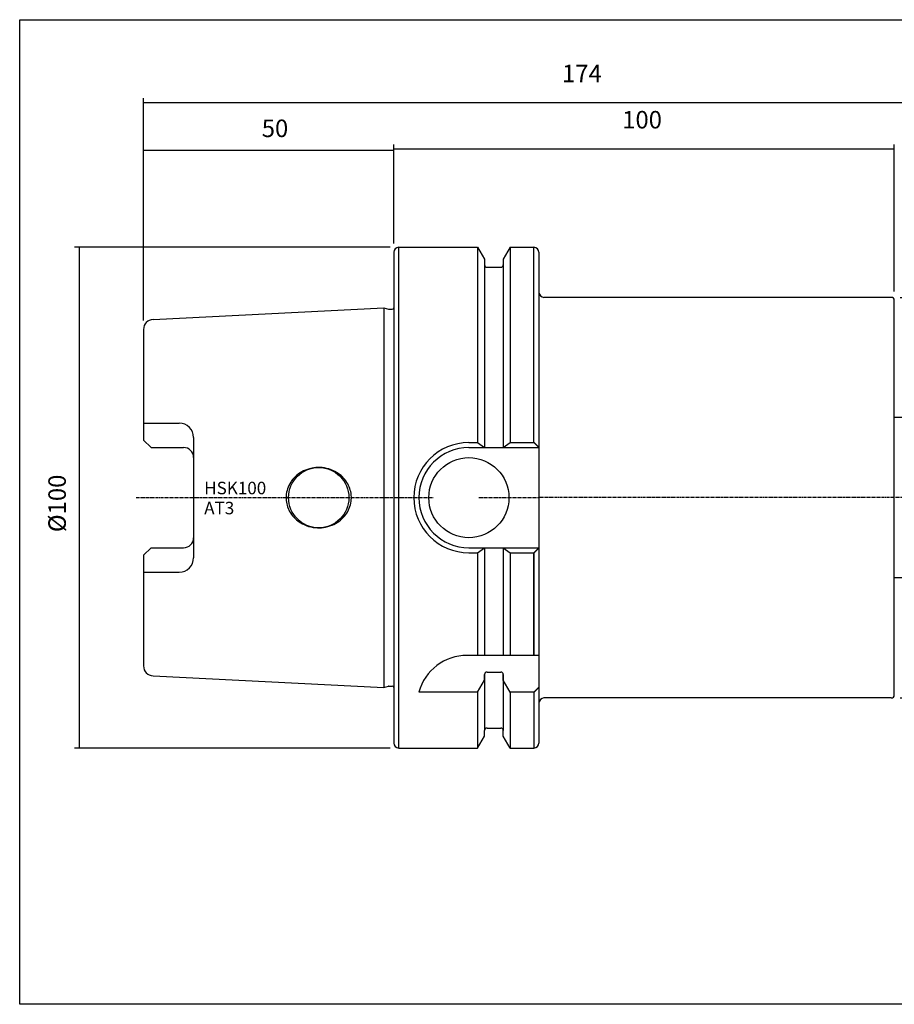
# Model space of a CAD drawing. Extents: x 51 to 338, y -6 to 190.
# Drawn here: x 51 to 226, y -6 to 190 of the extents above; entities that cross this region are included whole.
import ezdxf

# ---------------------------------------------------------------- set-up
doc = ezdxf.new("R2010")
doc.units = 0
doc.header["$MEASUREMENT"] = 0
doc.linetypes.add('CENTER', pattern=[0.95, 0.625, -0.125, 0.075, -0.125])
doc.layers.add('CK_LEVEL_1', color=7, linetype='CONTINUOUS')
doc.styles.add('BOX', font='txt.shx', dxfattribs={"height": 1})
doc.dimstyles.new('DIMSTYLE1', dxfattribs={"dimtxt": 3.5, "dimasz": 3.5, "dimexe": 3.5, "dimexo": 0.0625, "dimgap": 0.09, "dimtad": 0, "dimtih": 1, "dimtoh": 1, "dimdec": 4, "dimzin": 0, "dimtxsty": 'STANDARD', "dimcen": 0.09, "dimazin": 3, "dimtfac": 1, "dimtdec": 4, "dimtofl": 0, "dimtmove": 0, "dimatfit": 3, "dimtolj": 1, "dimtzin": 0})

# ---------------------------------------------------------------- blocks, each defined once
blk = doc.blocks.new('*D0')
at = {"layer": 'CK_LEVEL_1', "color": 4, "linetype": 'CONTINUOUS'}
for p, q in [((75.77, 130.15), (75.77, 165.06)), ((75.77, 164.18), (125.77, 164.18)), ((125.77, 145.55), (125.77, 165.06))]:
    blk.add_line(p, q, dxfattribs=at)
for points in [[(75.77, 164.18), (79.27, 164.71), (79.27, 163.66), (75.77, 164.18)], [(125.77, 164.18), (122.27, 163.66), (122.27, 164.71), (125.77, 164.18)]]:
    blk.add_solid(points, dxfattribs=at)
at = {"layer": 'CK_LEVEL_1', "color": 4, "linetype": 'CONTINUOUS', "style": 'BOX'}
blk.add_text('50', height=3.5, dxfattribs=at).set_placement((99.38, 166.81))
blk = doc.blocks.new('*D1')
at = {"layer": 'CK_LEVEL_1', "color": 4, "linetype": 'CONTINUOUS'}
for p, q in [((125.77, 145.55), (125.77, 165.34)), ((225.76, 135.95), (225.76, 165.34)), ((125.77, 164.47), (225.76, 164.47))]:
    blk.add_line(p, q, dxfattribs=at)
for points in [[(125.77, 164.47), (129.27, 164.99), (129.27, 163.94), (125.77, 164.47)], [(225.76, 164.47), (222.26, 163.94), (222.26, 164.99), (225.76, 164.47)]]:
    blk.add_solid(points, dxfattribs=at)
at = {"layer": 'CK_LEVEL_1', "color": 4, "linetype": 'CONTINUOUS', "style": 'BOX'}
blk.add_text('100', height=3.5, dxfattribs=at).set_placement((171.39, 168.53))
blk = doc.blocks.new('*D2')
at = {"layer": 'CK_LEVEL_1', "color": 4, "linetype": 'CONTINUOUS'}
for p, q in [((75.77, 130.15), (75.77, 174.58)), ((75.77, 173.71), (249.76, 173.71)), ((249.76, 111.95), (249.76, 174.58))]:
    blk.add_line(p, q, dxfattribs=at)
for points in [[(75.77, 173.71), (79.27, 174.23), (79.27, 173.18), (75.77, 173.71)], [(249.76, 173.71), (246.26, 173.18), (246.26, 174.23), (249.76, 173.71)]]:
    blk.add_solid(points, dxfattribs=at)
at = {"layer": 'CK_LEVEL_1', "color": 4, "linetype": 'CONTINUOUS', "style": 'BOX'}
blk.add_text('174', height=3.5, dxfattribs=at).set_placement((159.38, 177.77))
blk = doc.blocks.new('*D3')
at = {"layer": 'CK_LEVEL_1', "color": 4, "linetype": 'CONTINUOUS'}
for p, q in [((125.02, 144.8), (62, 144.8)), ((62.88, 144.8), (62.88, 44.8)), ((125.02, 44.8), (62, 44.8))]:
    blk.add_line(p, q, dxfattribs=at)
for points in [[(62.88, 144.8), (63.4, 141.3), (62.35, 141.3), (62.88, 144.8)], [(62.88, 44.8), (62.35, 48.3), (63.4, 48.3), (62.88, 44.8)]]:
    blk.add_solid(points, dxfattribs=at)
at = {"layer": 'CK_LEVEL_1', "color": 4, "linetype": 'CONTINUOUS', "style": 'BOX'}
blk.add_text('%%c100', height=3.5, rotation=90, dxfattribs=at).set_placement((60.25, 87.91))
blk = doc.blocks.new('*D5')
at = {"layer": 'CK_LEVEL_1', "color": 4, "linetype": 'CONTINUOUS'}
for p, q in [((226.91, 134.8), (282.76, 134.8)), ((281.89, 134.8), (281.89, 54.8)), ((226.91, 54.8), (282.76, 54.8))]:
    blk.add_line(p, q, dxfattribs=at)
for points in [[(281.89, 134.8), (282.41, 131.3), (281.36, 131.3), (281.89, 134.8)], [(281.89, 54.8), (281.36, 58.3), (282.41, 58.3), (281.89, 54.8)]]:
    blk.add_solid(points, dxfattribs=at)
at = {"layer": 'CK_LEVEL_1', "color": 4, "linetype": 'CONTINUOUS', "style": 'BOX'}
blk.add_text('%%c78', height=3.5, rotation=90, dxfattribs=at).set_placement((279.26, 87.41))

msp = doc.modelspace()

# ---------------------------------------------------------------- linework, layer by layer
at = {"layer": 'CK_LEVEL_1', "color": 7, "linetype": 'CONTINUOUS'}
for p, q in [((125.76508, 143.80245), (125.76508, 45.80245)), ((126.76508, 144.80245), (142.51748, 144.80245)), ((126.76508, 44.80245), (126.76508, 144.80245)), ((142.51748, 144.80245), (142.51748, 105.80245)), ((142.51748, 144.80245), (143.89008, 142.42504)), ((149.01267, 144.80245), (147.64008, 142.42504)), ((149.01267, 144.80245), (149.01267, 105.80245)), ((149.01267, 144.80245), (153.76508, 144.80245)), ((153.76508, 105.80245), (153.76508, 144.80245)), ((154.76508, 143.80245), (154.76508, 57.30245)), ((143.89008, 142.42504), (143.89008, 141.30245)), ((147.64008, 142.42504), (147.64008, 141.30245)), ((143.89008, 141.30245), (143.89008, 104.80245)), ((144.39008, 140.80245), (147.14008, 140.80245)), ((147.64008, 141.30245), (147.64008, 104.80245)), ((225.16049, 134.80245), (155.76508, 134.80245)), ((225.76049, 55.40245), (225.76049, 134.20245)), ((77.6652, 130.39745), (123.76508, 132.70245)), ((123.76508, 132.70245), (124.72693, 132.44472)), ((124.80457, 132.4345), (125.46508, 132.4345)), ((75.76508, 128.39995), (75.76508, 106.31245)), ((249.16049, 110.80245), (225.76049, 110.80245)), ((75.76508, 109.68281), (82.88508, 109.68281)), ((77.26508, 104.81245), (75.76508, 106.31245)), ((85.76508, 106.80281), (85.76508, 82.80208)), ((77.26508, 104.81245), (83.76508, 104.81245)), ((140.76508, 105.80245), (142.51748, 105.80245)), ((140.76508, 104.80245), (154.76508, 104.80245)), ((142.51748, 105.80245), (143.89008, 104.80245)), ((147.64008, 104.80245), (149.01267, 105.80245)), ((149.01267, 105.80245), (153.76508, 105.80245)), ((153.76508, 105.80245), (154.76508, 104.80245)), ((153.76508, 105.80245), (154.76508, 104.80245)), ((153.80049, 105.80245), (154.80049, 104.80245)), ((77.26508, 84.79245), (75.76508, 83.29245)), ((77.26508, 84.79245), (83.76508, 84.79245)), ((140.76508, 84.80245), (154.76508, 84.80245)), ((142.51748, 83.80245), (143.89008, 84.80245)), ((143.89008, 84.80245), (143.89008, 63.30245)), ((147.64008, 84.80245), (147.64008, 63.30245)), ((147.64008, 84.80245), (149.01267, 83.80245)), ((153.76508, 83.80245), (154.76508, 84.80245)), ((153.76508, 83.80245), (154.76508, 84.80245)), ((153.80049, 83.80245), (154.80049, 84.80245)), ((75.76508, 83.29245), (75.76508, 61.20494)), ((140.76508, 83.80245), (142.51748, 83.80245)), ((142.51748, 83.80245), (142.51748, 63.30245)), ((149.01267, 83.80245), (149.01267, 63.30245)), ((149.01267, 83.80245), (153.76508, 83.80245)), ((153.76508, 63.30245), (153.76508, 83.80245)), ((153.80049, 63.30245), (153.80049, 83.80245)), ((75.76508, 79.92208), (82.88508, 79.92208)), ((249.16049, 78.80245), (225.76049, 78.80245)), ((154.76508, 63.30245), (140.40197, 63.30245)), ((77.6652, 59.20744), (123.76508, 56.90245)), ((143.89008, 58.35009), (143.89008, 59.47269)), ((143.89008, 59.47269), (143.89008, 48.30245)), ((144.39008, 59.97269), (147.14008, 59.97269)), ((147.64008, 58.35009), (147.64008, 59.47269)), ((147.64008, 59.47269), (147.64008, 48.30245)), ((123.76508, 56.90245), (124.72693, 57.16017)), ((124.80457, 57.17039), (125.46508, 57.17039)), ((142.51748, 55.97269), (143.89008, 58.35009)), ((149.01267, 55.97269), (147.64008, 58.35009)), ((154.76508, 57.30245), (154.76508, 45.80245)), ((142.51748, 55.97269), (130.76508, 55.97269)), ((142.51748, 55.97269), (142.51748, 44.80245)), ((149.01267, 55.97269), (149.01267, 44.80245)), ((153.76508, 55.97269), (149.01267, 55.97269)), ((153.76508, 55.97269), (154.76508, 56.97269)), ((153.76508, 55.97269), (153.76508, 44.80245)), ((153.80049, 55.97269), (154.80049, 56.97269)), ((225.16049, 54.80245), (155.76508, 54.80245)), ((143.89008, 47.17985), (143.89008, 48.30245)), ((144.39008, 48.80245), (147.14008, 48.80245)), ((147.64008, 47.17985), (147.64008, 48.30245)), ((142.51748, 44.80245), (143.89008, 47.17985)), ((149.01267, 44.80245), (147.64008, 47.17985)), ((126.76508, 44.80245), (142.51748, 44.80245)), ((149.01267, 44.80245), (153.76508, 44.80245))]:
    msp.add_line(p, q, dxfattribs=at)
at = {"layer": 'CK_LEVEL_1', "color": 4, "linetype": 'CONTINUOUS'}
msp.add_line((123.76508, 132.70245), (123.76508, 56.90245), dxfattribs=at)
at = {"layer": 'CK_LEVEL_1', "color": 1, "linetype": 'CENTER'}
for p, q in [((74.26416, 94.80245), (133.60372, 94.80245)), ((142.7703, 94.80245), (154.76508, 94.80245)), ((256.97359, 94.80245), (154.76508, 94.80245))]:
    msp.add_line(p, q, dxfattribs=at)
at = {"layer": 'CK_LEVEL_1', "color": 7, "linetype": 'CONTINUOUS'}
msp.add_lwpolyline([(117.29008, 94.80245), (117.25848, 95.39463), (117.21747, 95.69874), (117.15842, 96.00666), (117.08054, 96.31706), (116.98318, 96.6285), (116.86586, 96.93942), (116.72829, 97.2482), (116.57038, 97.55311), (116.39227, 97.85241), (116.19432, 98.14436), (115.97711, 98.42723), (115.7415, 98.69934), (115.48851, 98.95913), (115.21942, 99.20514), (114.93566, 99.43607), (114.63884, 99.65077), (114.33068, 99.84833), (114.013, 100.028), (113.68767, 100.18928), (113.24349, 100.3759), (112.79351, 100.52892), (112.34205, 100.64884), (111.89314, 100.73672), (111.45042, 100.79412), (111.01708, 100.82295), (110.59584, 100.82542), (110.18892, 100.80391), (109.79807, 100.76091), (109.42458, 100.69893), (108.95257, 100.59033), (108.51436, 100.45767), (108.11007, 100.30612), (107.73902, 100.14035), (107.40001, 99.96441), (107.09141, 99.78179), (106.72145, 99.53104), (106.39809, 99.27914), (106.11635, 99.03034), (105.87144, 98.78773), (105.59199, 98.47449), (105.36142, 98.17952), (105.17127, 97.90434), (104.96607, 97.56441), (104.80763, 97.26014), (104.64811, 96.8996), (104.53488, 96.593), (104.43047, 96.24728), (104.34539, 95.88057), (104.28681, 95.52224), (104.25497, 95.2093), (104.24096, 94.90175), (104.24008, 94.80245), (104.24008, 94.80245), (104.27167, 94.21026), (104.31268, 93.90615), (104.37173, 93.59824), (104.44962, 93.28783), (104.54698, 92.97639), (104.66429, 92.66547), (104.80186, 92.3567), (104.95977, 92.05179), (105.13788, 91.75248), (105.33584, 91.46053), (105.55304, 91.17766), (105.78866, 90.90555), (106.04164, 90.64576), (106.31073, 90.39975), (106.59449, 90.16883), (106.89132, 89.95412), (107.19948, 89.75657), (107.51716, 89.57689), (107.84248, 89.41561), (108.28666, 89.22899), (108.73664, 89.07597), (109.1881, 88.95605), (109.63701, 88.86817), (110.07974, 88.81077), (110.51308, 88.78194), (110.93431, 88.77947), (111.34123, 88.80098), (111.73208, 88.84398), (112.10557, 88.90596), (112.57758, 89.01456), (113.01579, 89.14723), (113.42009, 89.29877), (113.79113, 89.46454), (114.13014, 89.64048), (114.43874, 89.8231), (114.8087, 90.07385), (115.13206, 90.32576), (115.4138, 90.57456), (115.65871, 90.81716), (115.93816, 91.1304), (116.16874, 91.42537), (116.35888, 91.70055), (116.56408, 92.04048), (116.72253, 92.34475), (116.88204, 92.70529), (116.99527, 93.01189), (117.09968, 93.35761), (117.18476, 93.72432), (117.24334, 94.08265), (117.27518, 94.39559), (117.28919, 94.70314), (117.29008, 94.80245)], dxfattribs=at)
at = {"layer": 'CK_LEVEL_1', "color": 6, "linetype": 'CONTINUOUS'}
msp.add_polyline3d([(51.02508, 190.25245, 0), (338.39508, 190.25245, 0), (338.39508, -6.37455, 0), (51.02508, -6.37455, 0), (51.02508, 190.25245, 0)], dxfattribs=at)
at = {"layer": 'CK_LEVEL_1', "color": 7, "linetype": 'CONTINUOUS'}
for centre, radius in [((140.76508, 94.80245), 8), ((110.76508, 94.80245), 6.025)]:
    msp.add_circle(centre, radius, dxfattribs=at)
for centre, radius, start, end in [((126.76508, 143.80245), 1, 90, 180), ((153.76508, 143.80245), 1, 0, 90), ((144.39008, 141.30245), 0.5, 180, 270), ((147.14008, 141.30245), 0.5, 270, 360), ((155.76508, 135.80245), 1, 180, 270), ((225.16049, 134.20245), 0.6, 0, 90), ((124.80457, 132.7345), 0.3, 255, 270), ((125.46508, 132.7345), 0.3, 270, 360), ((77.76508, 128.39995), 2, 92.8624052, 180), ((82.88508, 106.80281), 2.88, 0, 90), ((83.76508, 102.81245), 2, 0, 90), ((140.76508, 94.80245), 11, 90, 270), ((140.76508, 94.80245), 10, 90, 270), ((83.76508, 86.79245), 2, 270, 360), ((82.88508, 82.80208), 2.88, 270, 360), ((140.40197, 53.30245), 10, 90, 164.512726), ((77.76508, 61.20494), 2, 180, 267.1375948), ((144.39008, 59.47269), 0.5, 90, 180), ((147.14008, 59.47269), 0.5, 0, 90), ((124.80457, 56.87039), 0.3, 90, 105), ((125.46508, 56.87039), 0.3, 0, 90), ((225.16049, 55.40245), 0.6, 270, 360), ((155.76508, 53.80245), 1, 90, 180), ((144.39008, 48.30245), 0.5, 90, 180), ((147.14008, 48.30245), 0.5, 0, 90), ((126.76508, 45.80245), 1, 180, 270), ((153.76508, 45.80245), 1, 270, 360)]:
    msp.add_arc(centre, radius, start, end, dxfattribs=at)

# ---------------------------------------------------------------- texts
at = {"layer": 'CK_LEVEL_1', "color": 4, "linetype": 'CONTINUOUS', "style": 'BOX'}
for s, p in [('HSK100', (87.88516, 95.47761)), ('AT3', (87.88516, 91.47761))]:
    msp.add_text(s, height=2.5, dxfattribs=at).set_placement(p)

# ---------------------------------------------------------------- dimensions: what is measured, and where the dimension line sits
at = {"layer": 'CK_LEVEL_1', "color": 4, "linetype": 'CONTINUOUS'}
for base, p1, p2, picture, middle in [((75.76508, 173.70721), (75.76508, 128.39995), (249.76049, 110.20245), '*D2', (159.37579, 177.76721)), ((125.76508, 164.46846), (125.76508, 143.80245), (225.76049, 134.20245), '*D1', (171.38618, 168.52846)), ((75.76508, 164.18029), (75.76508, 128.39995), (125.76508, 143.80245), '*D0', (99.37552, 166.80529))]:
    dim = msp.add_linear_dim(base=base, p1=p1, p2=p2, dimstyle='DIMSTYLE1', dxfattribs=at)
    dim.commit()
    dim.dimension.update_dxf_attribs({"geometry": picture, "text_midpoint": middle})
for base, p1, p2, picture, middle in [((62.87518, 144.80245), (126.76508, 144.80245), (126.76508, 44.80245), '*D3', (60.25018, 87.90866)), ((281.88972, 134.80245), (225.16049, 134.80245), (225.16049, 54.80245), '*D5', (279.26472, 87.40796))]:
    dim = msp.add_linear_dim(base=base, p1=p1, p2=p2, angle=90, dimstyle='DIMSTYLE1', dxfattribs=at)
    dim.commit()
    dim.dimension.update_dxf_attribs({"geometry": picture, "text_midpoint": middle})

doc.saveas('drawing.dxf')
